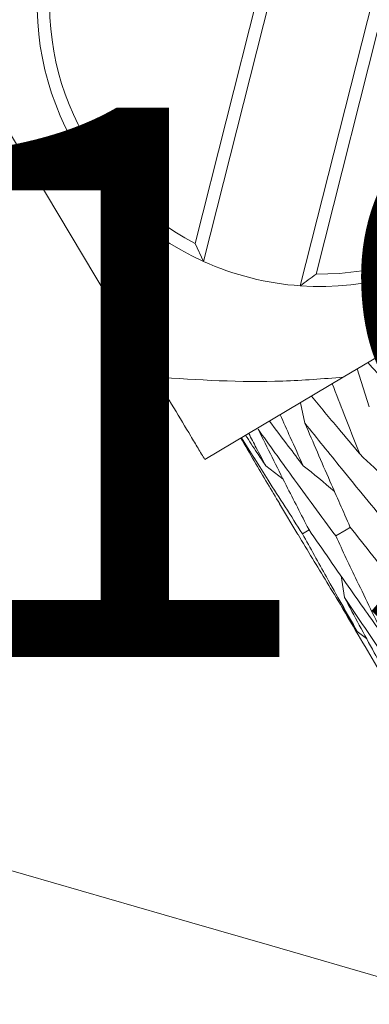
# Model space of a CAD drawing. Units: millimetres. Extents: x 0 to 651, y -1 to 558.
# Drawn here: x 88 to 89, y 126 to 131 of the extents above; entities that cross this region are included whole.
import ezdxf

# ---------------------------------------------------------------- set-up
doc = ezdxf.new("R2010")
doc.units = ezdxf.units.MM
doc.layers.add('图框', color=179, linetype='Continuous')
doc.styles.add('SLDTEXTSTYLE0', font='TXT', dxfattribs={"width": 0.7, "bigfont": 'bigfont'})
doc.styles.add('SLDTEXTSTYLE1', font='TXT', dxfattribs={"width": 0.7})
doc.dimstyles.new('SLDDIMSTYLE0', dxfattribs={"dimtxt": 4, "dimasz": 3, "dimexe": 0, "dimexo": 0.0625, "dimgap": 1, "dimtad": 2, "dimlfac": 2.5, "dimrnd": 1e-09, "dimzin": 12, "dimdsep": 46, "dimtxsty": 'SLDTEXTSTYLE1', "dimsah": 1, "dimcen": 0.09, "dimadec": 0, "dimazin": 3, "dimtfac": 1, "dimtofl": 0, "dimtmove": 0, "dimatfit": 3, "dimfxl": 0, "dimfrac": 2, "dimtolj": 1, "dimtzin": 12, "dimarcsym": 0})
doc.dimstyles.new('SLDDIMSTYLE1', dxfattribs={"dimtxt": 4, "dimasz": 3, "dimexe": 0, "dimexo": 0.0625, "dimgap": 1, "dimtad": 2, "dimlfac": 2.5, "dimrnd": 1e-09, "dimzin": 12, "dimdsep": 46, "dimtxsty": 'SLDTEXTSTYLE1', "dimsah": 1, "dimcen": 0.09, "dimadec": 0, "dimazin": 3, "dimtfac": 1, "dimtmove": 0, "dimatfit": 0, "dimfxl": 0, "dimfrac": 2, "dimtolj": 1, "dimtzin": 12, "dimarcsym": 0})

# ---------------------------------------------------------------- blocks, each defined once
blk = doc.blocks.new('_D_7')
at = {"layer": '图框'}
for p, q in [((120.5897, 196.8349), (53.02, 196.8349)), ((56.02, 99.4273), (56.02, 196.8349)), ((88.9045, 99.4273), (53.02, 99.4273))]:
    blk.add_line(p, q, dxfattribs=at)
for centre, start, end in [((53.3756, 149.9144), 63.43495, 116.56505), ((53.3756, 146.3477), 243.43495, 296.56505)]:
    blk.add_arc(centre, 5.9132, start, end, dxfattribs=at)
for points in [[(56.02, 196.8349), (55.512, 193.8349), (56.528, 193.8349)], [(56.02, 99.4273), (56.528, 102.4273), (55.512, 102.4273)]]:
    blk.add_solid(points, dxfattribs=at)
at = {"layer": '图框', "insert": (50.8638, 141.0589), "char_height": 4, "attachment_point": 1, "rotation": 90, "style": 'SLDTEXTSTYLE1'}
blk.add_mtext('243.52', dxfattribs=at)
blk = doc.blocks.new('SW_NOTE_8')
at = {"layer": '图框', "color": 0, "insert": (-25.2021, 8.4724), "char_height": 2.645833, "attachment_point": 1, "style": 'SLDTEXTSTYLE0'}
blk.add_mtext('\\M+1925A\\M+18ABC\\M+18EA5\\M+190AB传\\M+18AB4\\M+18AED', dxfattribs=at)
blk = doc.blocks.new('_D_27')
at = {"layer": '图框'}
for p, q in [((60.542, 44.1004), (60.542, 49.1004)), ((118.5897, 44.1004), (57.542, 44.1004)), ((60.542, 44.1004), (60.542, 40.5024)), ((70.722, 40.5024), (57.542, 40.5024)), ((60.542, 40.5024), (60.542, 26.172))]:
    blk.add_line(p, q, dxfattribs=at)
for points in [[(60.542, 44.1004), (61.05, 47.1004), (60.034, 47.1004)], [(60.542, 40.5024), (60.034, 37.5024), (61.05, 37.5024)]]:
    blk.add_solid(points, dxfattribs=at)
at = {"layer": '图框', "char_height": 4, "attachment_point": 1, "rotation": 90}
for s, insert, style in [('\\M+18169\\M+195CE\\M+19053\\M+18B97\\M+1816A', (55.3858, 28.7275), 'SLDTEXTSTYLE0'), ('9', (55.3858, 26.172), 'SLDTEXTSTYLE1')]:
    blk.add_mtext(s, dxfattribs=dict(at, insert=insert, style=style))

msp = doc.modelspace()

# ---------------------------------------------------------------- linework, layer by layer
at = {"color": 7, "linetype": 'Continuous', "lineweight": 15}
for p, q in [((89.11701, 132.46923), (88.46168, 129.87336)), ((88.42155, 129.95955), (89.04078, 132.41241)), ((88.92708, 129.75587), (89.58241, 132.35174)), ((89.62253, 132.26555), (89.0033, 129.81268)), ((87.0653, 131.26906), (88.23102, 129.31598)), ((89.13399, 129.31603), (90.55015, 130.1613)), ((88.46168, 129.87336), (88.42155, 129.95955)), ((89.20046, 129.35571), (89.25891, 129.1733)), ((88.46819, 128.91864), (89.13399, 129.31603)), ((88.9278, 129.19297), (88.94957, 129.09442)), ((88.84447, 128.82513), (88.76166, 128.88832)), ((88.82797, 128.70608), (88.91604, 128.55854)), ((88.93769, 128.56189), (88.96942, 128.58078)), ((89.12323, 128.35878), (89.13979, 128.2545)), ((89.24556, 128.05782), (89.20097, 128.09123)), ((88.40594, 126.68762), (85.14598, 127.63241)), ((88.77882, 126.57956), (88.40594, 126.68762)), ((92.03879, 125.63477), (88.77882, 126.57956))]:
    msp.add_line(p, q, dxfattribs=at)
at = {"color": 7, "linetype": 'Continuous', "lineweight": 15, "flags": 128}
msp.add_lwpolyline([(89.0975, 128.55126), (89.14705, 128.58075), (89.16806, 128.59325)], dxfattribs=at)
at = {"color": 7, "linetype": 'Continuous', "lineweight": 15}
for radius, start, end in [(1.36, 85.99587, 245.66737), (1.3, 89.17399, 242.48926), (1.36, 265.99587, 65.66737), (1.3, 269.17399, 62.48926), (1.36, 245.66737, 265.99587)]:
    msp.add_arc((89.02204, 131.11255), radius, start, end, dxfattribs=at)
for points, knots in [([(89.0033, 129.81268), (88.99065, 129.80305), (88.96535, 129.78378), (88.93983, 129.76517), (88.92708, 129.75587)], [0, 0, 0, 0, 0.49995, 1, 1, 1, 1]), ([(89.25203, 129.38648), (89.30883, 129.32285), (89.41041, 129.20908), (89.51261, 129.09566), (89.55765, 129.04567)], [0, 0, 0, 0, 0.5592947, 1, 1, 1, 1]), ([(88.23102, 129.31598), (88.43519, 129.30298), (88.73651, 129.28379), (89.03708, 129.30817), (89.13399, 129.31603)], [0, 0, 0, 0, 0.6775736, 1, 1, 1, 1]), ([(88.23102, 129.31598), (88.26077, 129.26615), (88.32032, 129.16637), (88.38739, 129.05401), (88.43612, 128.97235), (88.45749, 128.93655), (88.46819, 128.91864)], [0, 0, 0, 0, 0.3383957, 0.6776009, 0.8386741, 1, 1, 1, 1]), ([(89.21305, 128.94597), (89.18811, 129.00907), (89.14363, 129.12161), (89.09983, 129.23454), (89.08058, 129.28416)], [0, 0, 0, 0, 0.5606599, 1, 1, 1, 1]), ([(88.98084, 129.22463), (89.02397, 129.17257), (89.10107, 129.07952), (89.1788, 128.98682), (89.21305, 128.94597)], [0, 0, 0, 0, 0.55936235, 1, 1, 1, 1]), ([(88.94101, 128.88952), (88.92022, 128.93528), (88.88312, 129.01692), (88.84649, 129.09883), (88.8304, 129.13483)], [0, 0, 0, 0, 0.5605444, 1, 1, 1, 1]), ([(88.77944, 129.10441), (88.80945, 129.06427), (88.86309, 128.99251), (88.91718, 128.92102), (88.94101, 128.88952)], [0, 0, 0, 0, 0.559468, 1, 1, 1, 1]), ([(89.35294, 128.59771), (89.27698, 128.69018), (89.14147, 128.85513), (89.00816, 129.02137), (88.94957, 129.09442)], [0, 0, 0, 0, 0.5605269, 1, 1, 1, 1]), ([(88.94957, 129.09442), (88.98946, 129.00115), (89.06076, 128.83444), (89.13386, 128.66878), (89.16606, 128.59581)], [0, 0, 0, 0, 0.55949423, 1, 1, 1, 1]), ([(88.66412, 129.03558), (88.68225, 129.00808), (88.71466, 128.95893), (88.74729, 128.90991), (88.76166, 128.88832)], [0, 0, 0, 0, 0.5596117, 1, 1, 1, 1]), ([(88.76166, 128.88832), (88.7462, 128.91748), (88.71862, 128.96951), (88.69127, 129.02168), (88.67925, 129.04461)], [0, 0, 0, 0, 0.5603937, 1, 1, 1, 1]), ([(89.0975, 128.55126), (89.02702, 128.64699), (88.90134, 128.81769), (88.77834, 128.98996), (88.72432, 129.06562)], [0, 0, 0, 0, 0.56078144, 1, 1, 1, 1]), ([(88.72432, 129.06562), (88.76912, 128.97539), (88.84921, 128.81407), (88.93139, 128.65395), (88.96761, 128.58339)], [0, 0, 0, 0, 0.5592774, 1, 1, 1, 1]), ([(88.64192, 129.02233), (88.68438, 128.94937), (88.74591, 128.84367), (88.80867, 128.73869), (88.82811, 128.70617)], [0, 0, 0, 0, 0.6902164, 1, 1, 1, 1]), ([(88.93769, 128.56189), (88.88224, 128.64788), (88.78336, 128.8012), (88.68669, 128.9558), (88.64423, 129.02371)], [0, 0, 0, 0, 0.56078751, 1, 1, 1, 1]), ([(89.4233, 128.74109), (89.39897, 128.766), (89.33011, 128.83648), (89.25902, 128.90298), (89.21305, 128.94597)], [0, 0, 0, 0, 0.35345839, 1, 1, 1, 1]), ([(89.09205, 128.7643), (89.09137, 128.7649), (89.04241, 128.80863), (88.99136, 128.84935), (88.94101, 128.88952)], [0, 0, 0, 0, 0.0138327, 1, 1, 1, 1]), ([(89.20097, 128.09123), (89.1513, 128.17866), (89.06252, 128.33493), (88.97586, 128.49249), (88.93769, 128.56189)], [0, 0, 0, 0, 0.5594815, 1, 1, 1, 1]), ([(88.96761, 128.58339), (89.03485, 128.48573), (89.15475, 128.31158), (89.27748, 128.13916), (89.33139, 128.06344)], [0, 0, 0, 0, 0.5607964, 1, 1, 1, 1]), ([(89.16606, 128.59581), (89.23928, 128.50177), (89.36982, 128.3341), (89.50281, 128.16794), (89.56121, 128.09498)], [0, 0, 0, 0, 0.5608956, 1, 1, 1, 1]), ([(88.91638, 128.55874), (88.96238, 128.48176), (89.05595, 128.32514), (89.15209, 128.17008), (89.20097, 128.09123)], [0, 0, 0, 0, 0.4915413, 1, 1, 1, 1]), ([(89.33139, 128.06344), (89.28727, 128.15407), (89.2084, 128.31611), (89.13142, 128.47932), (89.0975, 128.55126)], [0, 0, 0, 0, 0.5592646, 1, 1, 1, 1]), ([(89.3865, 127.77137), (89.3257, 127.87243), (89.23163, 128.02878), (89.14012, 128.18667), (89.10776, 128.24251)], [0, 0, 0, 0, 0.646362, 1, 1, 1, 1]), ([(89.4966, 127.73116), (89.4292, 127.82843), (89.30889, 128.00207), (89.19144, 128.1774), (89.13979, 128.2545)], [0, 0, 0, 0, 0.56024401, 1, 1, 1, 1]), ([(89.13979, 128.2545), (89.18718, 128.16583), (89.27184, 128.00744), (89.35861, 127.85031), (89.39681, 127.78115)], [0, 0, 0, 0, 0.5598269, 1, 1, 1, 1])]:
    msp.add_open_spline(points, degree=3, knots=knots, dxfattribs=at)

# ---------------------------------------------------------------- block references
at = {"layer": '图框'}
msp.add_blockref('SW_NOTE_8', (55.44821, 122.14111), dxfattribs=at)

# ---------------------------------------------------------------- dimensions: what is measured, and where the dimension line sits
for base, p1, p2, text, dimstyle, picture, middle in [((56.02005, 196.83488), (88.90453, 99.42727), (120.58966, 196.83488), '(<>)', 'SLDDIMSTYLE0', '_D_7', (56.02005, 148.13108)), ((60.54204, 40.50238), (118.58966, 44.1004), (70.72204, 40.50238), '<>（偏心距）', 'SLDDIMSTYLE1', '_D_27', (60.54204, 39.08864))]:
    dim = msp.add_linear_dim(base=base, p1=p1, p2=p2, angle=90, text=text, dimstyle=dimstyle, dxfattribs=at)
    dim.commit()
    dim.dimension.update_dxf_attribs({"geometry": picture, "text_midpoint": middle, "dimtype": 160})

doc.saveas('drawing.dxf')
